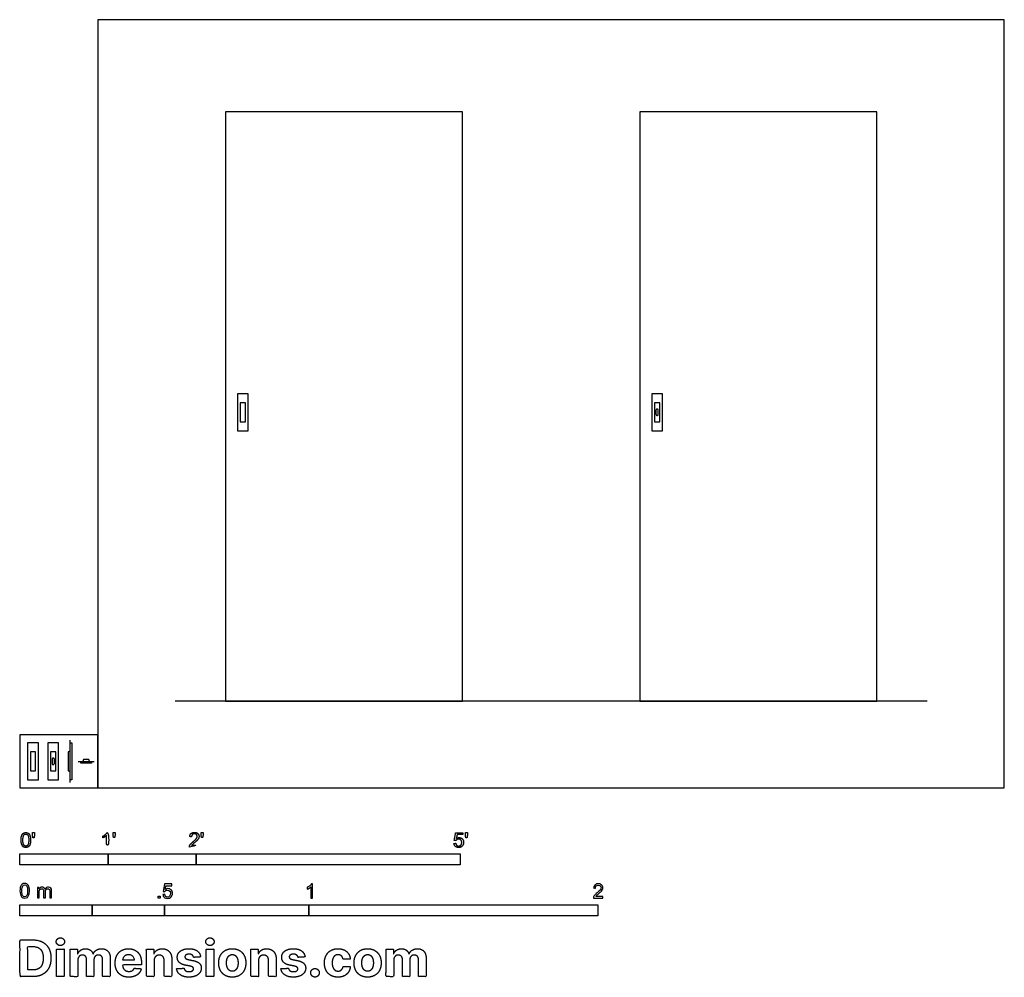
# Model space of a CAD drawing. Units: metres. Extents: x 0 to 3.41, y -0.66 to 2.66.
import ezdxf

# ---------------------------------------------------------------- set-up
doc = ezdxf.new("R2010")
doc.units = ezdxf.units.M
for name, color, linetype, true_color in [('2D$AG-BUILDINGS', 7, 'Continuous', 0x66ccff), ('2D$AG-DIAGRAM', 7, 'Continuous', 0xfecc66), ('2D$N-SYMB', 7, 'Continuous', 0x800040), ('2D$X-DIMENSIONS.COM', 7, 'Continuous', 0x800080), ('2D$X-VPRT', 7, 'Continuous', 0xfb02ff)]:
    doc.layers.add(name, color=color, linetype=linetype, true_color=true_color)

msp = doc.modelspace()

# ---------------------------------------------------------------- linework, layer by layer
at = {"layer": '2D$AG-BUILDINGS'}
for points in [[(0.7114, 2.3398), (0.7114, 0.2998), (1.5314, 0.2998), (1.5314, 2.3398)], [(2.1453, 2.3398), (2.1453, 0.2998), (2.9653, 0.2998), (2.9653, 2.3398)], [(0.7529, 1.2358), (0.7899, 1.2358), (0.7899, 1.3638), (0.7529, 1.3638)], [(2.1868, 1.2358), (2.2238, 1.2358), (2.2238, 1.3638), (2.1868, 1.3638)], [(0.7624, 1.2668), (0.7804, 1.2668), (0.7804, 1.3328), (0.7624, 1.3328)], [(2.1963, 1.2668), (2.2143, 1.2668), (2.2143, 1.3328), (2.1963, 1.3328)], [(0.0266, 0.0275), (0.0636, 0.0275), (0.0636, 0.1555), (0.0266, 0.1555)], [(0.0966, 0.0275), (0.1336, 0.0275), (0.1336, 0.1555), (0.0966, 0.1555)], [(0.1736, 0.0275), (0.1736, 0.1555), (0.1796, 0.1555), (0.1796, 0.0275)], [(0.0361, 0.0585), (0.0541, 0.0585), (0.0541, 0.1245), (0.0361, 0.1245)], [(0.1061, 0.0585), (0.1241, 0.0585), (0.1241, 0.1245), (0.1061, 0.1245)], [(0.1666, 0.0585), (0.1736, 0.056), (0.1736, 0.127), (0.1666, 0.1245)], [(0.2104, 0.0912), (0.2474, 0.0912), (0.2474, 0.0852), (0.2104, 0.0852)], [(0.2199, 0.0982), (0.2174, 0.0912), (0.2404, 0.0912), (0.2379, 0.0982)]]:
    msp.add_lwpolyline(points, close=True, dxfattribs=at)
for points in [[(2.2053, 1.2888), (2.2013, 1.2888), (2.2013, 1.2928), (2.2013, 1.2998), (2.2013, 1.3068), (2.2013, 1.3108), (2.2053, 1.3108), (2.2093, 1.3108), (2.2093, 1.3068), (2.2093, 1.2998), (2.2093, 1.2928), (2.2093, 1.2888), (2.2053, 1.2888)], [(0.1151, 0.0805), (0.1111, 0.0805), (0.1111, 0.0845), (0.1111, 0.0915), (0.1111, 0.0985), (0.1111, 0.1025), (0.1151, 0.1025), (0.1191, 0.1025), (0.1191, 0.0985), (0.1191, 0.0915), (0.1191, 0.0845), (0.1191, 0.0805), (0.1151, 0.0805)]]:
    msp.add_rational_spline(points, [1, 0.707106781186, 1, 1, 1, 0.707106781187, 1, 0.707106781187, 1, 1, 1, 0.707106781186, 1], degree=2, knots=[0, 0, 0, 6.283185, 6.283185, 32.138785, 32.138785, 38.42197, 38.42197, 44.705156, 44.705156, 70.560755, 70.560755, 76.843941, 76.843941, 76.843941], dxfattribs=at)
at = {"layer": '2D$AG-DIAGRAM'}
for points in [[(3.1399, 0.2998), (0.5369, 0.2998)], [(0.1736, 0.0185), (0.1736, 0.1646)], [(0.2015, 0.0912), (0.2563, 0.0912)]]:
    msp.add_lwpolyline(points, dxfattribs=at)
at = {"layer": '2D$N-SYMB'}
for points in [[(0, -0.2667), (0, -0.2286), (0.3048, -0.2286), (0.3048, -0.2667)], [(0.3048, -0.2667), (0.3048, -0.2286), (0.6096, -0.2286), (0.6096, -0.2667)], [(0.6096, -0.2667), (0.6096, -0.2286), (1.524, -0.2286), (1.524, -0.2667)], [(0, -0.4436), (0, -0.4055), (0.25, -0.4055), (0.25, -0.4436)], [(0.25, -0.4436), (0.25, -0.4055), (0.5, -0.4055), (0.5, -0.4436)], [(0.4786, -0.3823), (0.4786, -0.3754), (0.4855, -0.3754), (0.4855, -0.3823)], [(0.5, -0.4436), (0.5, -0.4055), (1, -0.4055), (1, -0.4436)], [(1, -0.4436), (1, -0.4055), (2, -0.4055), (2, -0.4436)]]:
    msp.add_lwpolyline(points, close=True, dxfattribs=at)
for points, degree, knots in [([(0.0037, -0.181), (0.0037, -0.1953), (0.0087, -0.2016), (0.0129, -0.2069), (0.0202, -0.2069), (0.0258, -0.2069), (0.0294, -0.2039), (0.0331, -0.2009), (0.0349, -0.1954), (0.0368, -0.1899), (0.0368, -0.181), (0.0368, -0.1734), (0.0356, -0.169), (0.0345, -0.1645), (0.0325, -0.1615), (0.0305, -0.1584), (0.0274, -0.1567), (0.0243, -0.1551), (0.0202, -0.1551), (0.0147, -0.1551), (0.011, -0.158), (0.0074, -0.161), (0.0055, -0.1665), (0.0037, -0.172), (0.0037, -0.181)], 2, [-12, -12, -12, -11, -11, -10, -10, -9, -9, -8, -8, -7, -7, -6, -6, -5, -5, -4, -4, -3, -3, -2, -2, -1, -1, 0, 0, 0]), ([(0.0101, -0.181), (0.0101, -0.1935), (0.013, -0.1976), (0.0159, -0.2018), (0.0202, -0.2018), (0.0245, -0.2018), (0.0274, -0.1976), (0.0304, -0.1935), (0.0304, -0.181), (0.0304, -0.1685), (0.0274, -0.1643), (0.0245, -0.1602), (0.0202, -0.1602), (0.0159, -0.1602), (0.0133, -0.1639), (0.0101, -0.1685), (0.0101, -0.181)], 2, [0, 0, 0, 1, 1, 2, 2, 3, 3, 4, 4, 5, 5, 6, 6, 7, 7, 8, 8, 8]), ([(0.0449, -0.1732), (0.0468, -0.1732), (0.0487, -0.1732), (0.0495, -0.1685), (0.0504, -0.1638), (0.0504, -0.1595), (0.0504, -0.1553), (0.0468, -0.1553), (0.0433, -0.1553), (0.0433, -0.1595), (0.0433, -0.1638), (0.0441, -0.1685), (0.0449, -0.1732)], 2, [-6, -6, -6, -5, -5, -4, -4, -3, -3, -2, -2, -1, -1, 0, 0, 0]), ([(0.2998, -0.1656), (0.2998, -0.1855), (0.2998, -0.2054), (0.3029, -0.2054), (0.306, -0.2054), (0.306, -0.1799), (0.306, -0.1544), (0.304, -0.1544), (0.302, -0.1544), (0.3004, -0.1577), (0.2964, -0.1612), (0.2925, -0.1647), (0.2873, -0.1671), (0.2873, -0.1701), (0.2873, -0.1732), (0.2902, -0.1721), (0.2939, -0.1699), (0.2975, -0.1678), (0.2998, -0.1656)], 2, [0, 0, 0, 0.130311, 0.130311, 0.150761, 0.150761, 0.317996, 0.317996, 0.331175, 0.331175, 1.331175, 1.331175, 2.331175, 2.331175, 3.331175, 3.331175, 4.331175, 4.331175, 5.331175, 5.331175, 5.331175]), ([(0.3237, -0.1726), (0.3257, -0.1726), (0.3276, -0.1726), (0.3284, -0.1678), (0.3292, -0.1631), (0.3292, -0.1588), (0.3292, -0.1546), (0.3257, -0.1546), (0.3221, -0.1546), (0.3221, -0.1588), (0.3221, -0.1631), (0.3229, -0.1678), (0.3237, -0.1726)], 2, [-6, -6, -6, -5, -5, -4, -4, -3, -3, -2, -2, -1, -1, 0, 0, 0]), ([(0.5863, -0.2054), (0.6031, -0.2054), (0.6198, -0.2054), (0.6198, -0.2024), (0.6198, -0.1994), (0.6074, -0.1994), (0.5949, -0.1994), (0.596, -0.1977), (0.5976, -0.196), (0.5992, -0.1943), (0.6048, -0.1896), (0.6115, -0.1839), (0.6144, -0.1807), (0.6173, -0.1774), (0.6185, -0.1745), (0.6198, -0.1715), (0.6198, -0.1685), (0.6198, -0.1625), (0.6155, -0.1584), (0.6113, -0.1544), (0.6039, -0.1544), (0.5967, -0.1544), (0.5924, -0.1581), (0.5881, -0.1619), (0.5875, -0.1691), (0.5907, -0.1694), (0.5939, -0.1697), (0.5939, -0.165), (0.5966, -0.1623), (0.5993, -0.1596), (0.6038, -0.1596), (0.6081, -0.1596), (0.6107, -0.1621), (0.6134, -0.1646), (0.6134, -0.1683), (0.6134, -0.1719), (0.6105, -0.1758), (0.6075, -0.1798), (0.5993, -0.1866), (0.5939, -0.191), (0.5911, -0.1943), (0.5883, -0.1976), (0.587, -0.201), (0.5862, -0.2031), (0.5863, -0.2054)], 2, [0, 0, 0, 0.110089, 0.110089, 0.129743, 0.129743, 0.211429, 0.211429, 1.211429, 1.211429, 2.211429, 2.211429, 3.211429, 3.211429, 4.211429, 4.211429, 5.211429, 5.211429, 6.211429, 6.211429, 7.211429, 7.211429, 8.211429, 8.211429, 9.211429, 9.211429, 10.211429, 10.211429, 11.211429, 11.211429, 12.211429, 12.211429, 13.211429, 13.211429, 14.211429, 14.211429, 15.211429, 15.211429, 16.211429, 16.211429, 17.211429, 17.211429, 18.211429, 18.211429, 19.211429, 19.211429, 19.211429]), ([(0.6283, -0.1726), (0.6302, -0.1726), (0.6321, -0.1726), (0.633, -0.1678), (0.6338, -0.1631), (0.6338, -0.1588), (0.6338, -0.1546), (0.6302, -0.1546), (0.6267, -0.1546), (0.6267, -0.1588), (0.6267, -0.1631), (0.6275, -0.1678), (0.6283, -0.1726)], 2, [-6, -6, -6, -5, -5, -4, -4, -3, -3, -2, -2, -1, -1, 0, 0, 0]), ([(1.502, -0.1927), (1.5026, -0.1991), (1.507, -0.203), (1.5114, -0.2069), (1.5183, -0.2069), (1.5268, -0.2069), (1.5317, -0.2007), (1.5357, -0.1957), (1.5357, -0.1888), (1.5357, -0.1816), (1.5311, -0.177), (1.5265, -0.1724), (1.5199, -0.1724), (1.5149, -0.1724), (1.5103, -0.1756), (1.5117, -0.1687), (1.513, -0.1619), (1.5232, -0.1619), (1.5333, -0.1619), (1.5333, -0.1589), (1.5333, -0.156), (1.5207, -0.156), (1.508, -0.156), (1.5056, -0.169), (1.5031, -0.182), (1.506, -0.1824), (1.509, -0.1828), (1.5104, -0.1806), (1.5128, -0.1793), (1.5152, -0.1779), (1.5182, -0.1779), (1.5231, -0.1779), (1.5261, -0.181), (1.5291, -0.1841), (1.5291, -0.1894), (1.5291, -0.195), (1.5259, -0.1984), (1.5228, -0.2018), (1.5183, -0.2018), (1.5146, -0.2018), (1.5119, -0.1994), (1.5093, -0.197), (1.5086, -0.1922), (1.5053, -0.1925), (1.502, -0.1927)], 2, [-29, -29, -29, -28, -28, -27, -27, -26, -26, -25, -25, -24, -24, -23, -23, -22, -22, -21, -21, -20, -20, -19, -19, -18, -18, -17, -17, -16, -16, -15, -15, -14, -14, -13, -13, -12, -12, -11, -11, -10, -10, -9, -9, -8, -8, -7, -7, -7]), ([(1.5432, -0.1732), (1.5451, -0.1732), (1.5471, -0.1732), (1.5479, -0.1685), (1.5487, -0.1638), (1.5487, -0.1595), (1.5487, -0.1553), (1.5452, -0.1553), (1.5416, -0.1553), (1.5416, -0.1595), (1.5416, -0.1638), (1.5424, -0.1685), (1.5432, -0.1732)], 2, [-6, -6, -6, -5, -5, -4, -4, -3, -3, -2, -2, -1, -1, 0, 0, 0]), ([(0, -0.3565), (0, -0.3508), (0.0006, -0.3459), (0.0018, -0.3423), (0.003, -0.3387), (0.0048, -0.336), (0.0072, -0.3339), (0.0096, -0.3321), (0.0127, -0.3309), (0.0163, -0.3309), (0.019, -0.3309), (0.0214, -0.3315), (0.0235, -0.3327), (0.0256, -0.3336), (0.0271, -0.3354), (0.0286, -0.3372), (0.0298, -0.3393), (0.0307, -0.3417), (0.0316, -0.3447), (0.0322, -0.3478), (0.0328, -0.3517), (0.0328, -0.3565), (0.0328, -0.3625), (0.0322, -0.3673), (0.031, -0.3709), (0.0298, -0.3746), (0.028, -0.3773), (0.0256, -0.3794), (0.0232, -0.3812), (0.0202, -0.3818), (0.0163, -0.3818), (0.0114, -0.3818), (0.0078, -0.3806), (0.0051, -0.377), (0.0018, -0.3728), (0, -0.3661), (0, -0.3565)], 3, [0, 0, 0, 0, 1, 1, 1, 2, 2, 2, 3, 3, 3, 4, 4, 4, 5, 5, 5, 6, 6, 6, 7, 7, 7, 8, 8, 8, 9, 9, 9, 10, 10, 10, 11, 11, 11, 12, 12, 12, 12]), ([(0.0063, -0.3565), (0.0063, -0.3649), (0.0072, -0.3703), (0.0093, -0.3731), (0.0111, -0.3758), (0.0136, -0.3773), (0.0163, -0.3773), (0.0193, -0.3773), (0.0217, -0.3758), (0.0235, -0.3731), (0.0253, -0.3703), (0.0265, -0.3649), (0.0265, -0.3565), (0.0265, -0.3484), (0.0253, -0.3429), (0.0235, -0.3402), (0.0217, -0.3375), (0.0193, -0.336), (0.0163, -0.336), (0.0136, -0.336), (0.0111, -0.3372), (0.0096, -0.3396), (0.0075, -0.3426), (0.0063, -0.3484), (0.0063, -0.3565)], 3, [0, 0, 0, 0, 1, 1, 1, 2, 2, 2, 3, 3, 3, 4, 4, 4, 5, 5, 5, 6, 6, 6, 7, 7, 7, 8, 8, 8, 8]), ([(0.4946, -0.3693), (0.4967, -0.3691), (0.4988, -0.3689), (0.5009, -0.3687), (0.5015, -0.372), (0.5024, -0.3741), (0.5042, -0.376), (0.506, -0.3775), (0.5081, -0.3784), (0.5105, -0.3784), (0.5136, -0.3784), (0.516, -0.3772), (0.5181, -0.3748), (0.5202, -0.3726), (0.5211, -0.3696), (0.5211, -0.366), (0.5211, -0.3624), (0.5202, -0.3597), (0.5184, -0.3576), (0.5163, -0.3558), (0.5136, -0.3546), (0.5105, -0.3546), (0.5084, -0.3546), (0.5066, -0.3552), (0.5051, -0.3561), (0.5036, -0.357), (0.5024, -0.3582), (0.5015, -0.3594), (0.4995, -0.3592), (0.4975, -0.359), (0.4955, -0.3588), (0.4971, -0.3502), (0.4987, -0.3415), (0.5003, -0.3329), (0.5086, -0.3329), (0.517, -0.3329), (0.5253, -0.3329), (0.5253, -0.3349), (0.5253, -0.3369), (0.5253, -0.3389), (0.5187, -0.3389), (0.512, -0.3389), (0.5054, -0.3389), (0.5045, -0.3434), (0.5036, -0.3479), (0.5027, -0.3525), (0.5057, -0.3504), (0.5087, -0.3491), (0.512, -0.3491), (0.5166, -0.3491), (0.5202, -0.3507), (0.5232, -0.3537), (0.5262, -0.3567), (0.5277, -0.3606), (0.5277, -0.3654), (0.5277, -0.3699), (0.5265, -0.3738), (0.5238, -0.3772), (0.5205, -0.3814), (0.5163, -0.3829), (0.5105, -0.3829), (0.506, -0.3829), (0.5024, -0.382), (0.4994, -0.3796), (0.4967, -0.3769), (0.4949, -0.3735), (0.4946, -0.3693)], 3, [0, 0, 0, 0, 1, 1, 1, 2, 2, 2, 3, 3, 3, 4, 4, 4, 5, 5, 5, 6, 6, 6, 7, 7, 7, 8, 8, 8, 9, 9, 9, 10, 10, 10, 11, 11, 11, 12, 12, 12, 13, 13, 13, 14, 14, 14, 15, 15, 15, 16, 16, 16, 17, 17, 17, 18, 18, 18, 19, 19, 19, 20, 20, 20, 21, 21, 21, 22, 22, 22, 22]), ([(1.013, -0.3823), (1.0109, -0.3823), (1.0089, -0.3823), (1.0069, -0.3823), (1.0069, -0.3692), (1.0069, -0.3562), (1.0069, -0.3431), (1.0054, -0.3446), (1.0033, -0.3461), (1.0009, -0.3473), (0.9985, -0.3488), (0.9964, -0.3501), (0.9946, -0.3507), (0.9946, -0.3486), (0.9946, -0.3466), (0.9946, -0.3446), (0.9979, -0.3431), (1.0009, -0.341), (1.0036, -0.3389), (1.006, -0.3365), (1.0078, -0.3344), (1.009, -0.332), (1.0103, -0.332), (1.0116, -0.332), (1.013, -0.332), (1.013, -0.3487), (1.013, -0.3655), (1.013, -0.3823)], 3, [0, 0, 0, 0, 1, 1, 1, 2, 2, 2, 3, 3, 3, 4, 4, 4, 5, 5, 5, 6, 6, 6, 7, 7, 7, 8, 8, 8, 9, 9, 9, 9]), ([(2.0175, -0.3766), (2.0175, -0.3785), (2.0175, -0.3804), (2.0175, -0.3823), (2.0065, -0.3823), (1.9956, -0.3823), (1.9846, -0.3823), (1.9843, -0.3811), (1.9846, -0.3796), (1.9852, -0.3781), (1.9861, -0.376), (1.9873, -0.3735), (1.9892, -0.3714), (1.9913, -0.3693), (1.9937, -0.3669), (1.9973, -0.3639), (2.0027, -0.3594), (2.0063, -0.3558), (2.0084, -0.3534), (2.0102, -0.3507), (2.0111, -0.3482), (2.0111, -0.3458), (2.0111, -0.3434), (2.0102, -0.3413), (2.0087, -0.3398), (2.0069, -0.338), (2.0045, -0.3371), (2.0018, -0.3371), (1.9988, -0.3371), (1.9964, -0.338), (1.9946, -0.3398), (1.9928, -0.3416), (1.9919, -0.344), (1.9919, -0.3473), (1.9898, -0.3471), (1.9877, -0.3469), (1.9855, -0.3467), (1.9861, -0.3419), (1.9877, -0.3383), (1.9907, -0.3359), (1.9934, -0.3335), (1.9973, -0.332), (2.0018, -0.332), (2.0066, -0.332), (2.0105, -0.3335), (2.0133, -0.3362), (2.0163, -0.3389), (2.0175, -0.3422), (2.0175, -0.3461), (2.0175, -0.3479), (2.0172, -0.3501), (2.0163, -0.3519), (2.0154, -0.354), (2.0142, -0.3558), (2.0123, -0.3582), (2.0102, -0.3603), (2.0072, -0.363), (2.0027, -0.3669), (1.9991, -0.3699), (1.9967, -0.372), (1.9958, -0.3732), (1.9946, -0.3741), (1.9937, -0.3754), (1.9931, -0.3766), (2.0012, -0.3766), (2.0093, -0.3766), (2.0175, -0.3766)], 3, [0, 0, 0, 0, 1, 1, 1, 2, 2, 2, 3, 3, 3, 4, 4, 4, 5, 5, 5, 6, 6, 6, 7, 7, 7, 8, 8, 8, 9, 9, 9, 10, 10, 10, 11, 11, 11, 12, 12, 12, 13, 13, 13, 14, 14, 14, 15, 15, 15, 16, 16, 16, 17, 17, 17, 18, 18, 18, 19, 19, 19, 20, 20, 20, 21, 21, 21, 22, 22, 22, 22]), ([(0.0602, -0.3812), (0.0602, -0.3691), (0.0602, -0.3571), (0.0602, -0.345), (0.062, -0.345), (0.0639, -0.345), (0.0657, -0.345), (0.0657, -0.3468), (0.0657, -0.3485), (0.0657, -0.3502), (0.0669, -0.3484), (0.0684, -0.3469), (0.0702, -0.3459), (0.072, -0.3447), (0.0741, -0.3441), (0.0765, -0.3441), (0.0792, -0.3441), (0.0816, -0.3447), (0.0831, -0.3459), (0.0849, -0.3472), (0.0861, -0.3487), (0.0867, -0.3505), (0.0898, -0.3462), (0.0934, -0.3441), (0.0982, -0.3441), (0.1018, -0.3441), (0.1045, -0.3453), (0.1063, -0.3472), (0.1084, -0.3493), (0.1093, -0.3523), (0.1093, -0.3565), (0.1093, -0.3647), (0.1093, -0.373), (0.1093, -0.3812), (0.1073, -0.3812), (0.1053, -0.3812), (0.1033, -0.3812), (0.1033, -0.3737), (0.1033, -0.3661), (0.1033, -0.3586), (0.1033, -0.3559), (0.103, -0.3544), (0.1027, -0.3532), (0.1021, -0.352), (0.1015, -0.3511), (0.1003, -0.3505), (0.0994, -0.3499), (0.0982, -0.3496), (0.0967, -0.3496), (0.0943, -0.3496), (0.0922, -0.3505), (0.0904, -0.352), (0.0886, -0.3538), (0.088, -0.3565), (0.088, -0.3601), (0.088, -0.3671), (0.088, -0.3742), (0.088, -0.3812), (0.0858, -0.3812), (0.0837, -0.3812), (0.0816, -0.3812), (0.0816, -0.3734), (0.0816, -0.3655), (0.0816, -0.3577), (0.0816, -0.355), (0.0813, -0.3529), (0.0801, -0.3517), (0.0792, -0.3502), (0.0774, -0.3496), (0.0753, -0.3496), (0.0735, -0.3496), (0.072, -0.3499), (0.0705, -0.3511), (0.069, -0.352), (0.0681, -0.3532), (0.0672, -0.355), (0.0666, -0.3568), (0.0663, -0.3592), (0.0663, -0.3625), (0.0663, -0.3687), (0.0663, -0.375), (0.0663, -0.3812), (0.0643, -0.3812), (0.0622, -0.3812), (0.0602, -0.3812)], 3, [0, 0, 0, 0, 1, 1, 1, 2, 2, 2, 3, 3, 3, 4, 4, 4, 5, 5, 5, 6, 6, 6, 7, 7, 7, 8, 8, 8, 9, 9, 9, 10, 10, 10, 11, 11, 11, 12, 12, 12, 13, 13, 13, 14, 14, 14, 15, 15, 15, 16, 16, 16, 17, 17, 17, 18, 18, 18, 19, 19, 19, 20, 20, 20, 21, 21, 21, 22, 22, 22, 23, 23, 23, 24, 24, 24, 25, 25, 25, 26, 26, 26, 27, 27, 27, 28, 28, 28, 28])]:
    msp.add_open_spline(points, degree=degree, knots=knots, dxfattribs=at)
at = {"layer": '2D$X-DIMENSIONS.COM'}
for points, degree, knots in [([(0.045, -0.6537), (0.0644, -0.6537), (0.0783, -0.646), (0.0922, -0.6384), (0.0997, -0.6241), (0.1072, -0.6099), (0.1072, -0.59), (0.1072, -0.5703), (0.0997, -0.5561), (0.0922, -0.5419), (0.0784, -0.5343), (0.0646, -0.5267), (0.0454, -0.5267), (0.0227, -0.5267), (0, -0.5267), (0, -0.5902), (0, -0.6537), (0.0225, -0.6537), (0.045, -0.6537)], 2, [-15, -15, -15, -14, -14, -13, -13, -12, -12, -11, -11, -10, -10, -9, -9, -8, -8, -7, -7, -6, -6, -6]), ([(0.1398, -0.5461), (0.1457, -0.5461), (0.1499, -0.5422), (0.1541, -0.5383), (0.1541, -0.5327), (0.1541, -0.5273), (0.1499, -0.5233), (0.1457, -0.5194), (0.1398, -0.5194), (0.1339, -0.5194), (0.1297, -0.5233), (0.1255, -0.5273), (0.1255, -0.5327), (0.1255, -0.5383), (0.1297, -0.5422), (0.1339, -0.5461), (0.1398, -0.5461)], 2, [-8, -8, -8, -7, -7, -6, -6, -5, -5, -4, -4, -3, -3, -2, -2, -1, -1, 0, 0, 0]), ([(0.6576, -0.5461), (0.6635, -0.5461), (0.6677, -0.5422), (0.6719, -0.5383), (0.6719, -0.5327), (0.6719, -0.5273), (0.6677, -0.5233), (0.6635, -0.5194), (0.6576, -0.5194), (0.6517, -0.5194), (0.6475, -0.5233), (0.6433, -0.5273), (0.6433, -0.5327), (0.6433, -0.5383), (0.6475, -0.5422), (0.6517, -0.5461), (0.6576, -0.5461)], 2, [-8, -8, -8, -7, -7, -6, -6, -5, -5, -4, -4, -3, -3, -2, -2, -1, -1, 0, 0, 0]), ([(0.0439, -0.6307), (0.0558, -0.6307), (0.064, -0.6264), (0.0721, -0.6222), (0.0762, -0.6132), (0.0804, -0.6042), (0.0804, -0.59), (0.0804, -0.576), (0.0762, -0.567), (0.0721, -0.5581), (0.064, -0.5539), (0.0559, -0.5497), (0.044, -0.5497), (0.0354, -0.5497), (0.0269, -0.5497), (0.0269, -0.5902), (0.0269, -0.6307), (0.0354, -0.6307), (0.0439, -0.6307)], 2, [-7.813477, -7.813477, -7.813477, -6.813477, -6.813477, -5.813477, -5.813477, -4.813477, -4.813477, -3.813477, -3.813477, -2.813477, -2.813477, -1.813477, -1.813477, -1.543945, -1.543945, -0.268555, -0.268555, 0, 0, 0]), ([(0.1265, -0.6537), (0.1397, -0.6537), (0.1529, -0.6537), (0.1529, -0.606), (0.1529, -0.5584), (0.1397, -0.5584), (0.1265, -0.5584), (0.1265, -0.606), (0.1265, -0.6537)], 2, [-4, -4, -4, -3, -3, -2, -2, -1, -1, 0, 0, 0]), ([(0.2003, -0.5752), (0.1997, -0.5752), (0.1992, -0.5752), (0.1992, -0.5668), (0.1992, -0.5584), (0.1866, -0.5584), (0.174, -0.5584), (0.174, -0.606), (0.174, -0.6537), (0.1872, -0.6537), (0.2004, -0.6537), (0.2004, -0.6251), (0.2004, -0.5965), (0.2004, -0.5912), (0.2025, -0.5873), (0.2045, -0.5833), (0.208, -0.5811), (0.2115, -0.5789), (0.2159, -0.5789), (0.2224, -0.5789), (0.2264, -0.5831), (0.2304, -0.5872), (0.2304, -0.5943), (0.2304, -0.624), (0.2304, -0.6537), (0.2432, -0.6537), (0.256, -0.6537), (0.256, -0.6246), (0.256, -0.5955), (0.256, -0.5881), (0.2601, -0.5835), (0.2641, -0.5789), (0.2713, -0.5789), (0.2776, -0.5789), (0.2818, -0.5829), (0.2861, -0.5869), (0.2861, -0.5948), (0.2861, -0.6242), (0.2861, -0.6537), (0.2992, -0.6537), (0.3124, -0.6537), (0.3124, -0.6216), (0.3124, -0.5896), (0.3124, -0.5741), (0.3041, -0.5656), (0.2957, -0.5572), (0.2824, -0.5572), (0.2719, -0.5572), (0.2643, -0.5621), (0.2566, -0.567), (0.2537, -0.5752), (0.2532, -0.5752), (0.2527, -0.5752), (0.2504, -0.5669), (0.2435, -0.562), (0.2366, -0.5572), (0.2268, -0.5572), (0.2172, -0.5572), (0.2102, -0.562), (0.2033, -0.5668), (0.2003, -0.5752)], 2, [0, 0, 0, 0.017578, 0.017578, 0.282227, 0.282227, 0.678711, 0.678711, 2.178711, 2.178711, 2.594727, 2.594727, 3.495117, 3.495117, 4.495117, 4.495117, 5.495117, 5.495117, 6.495117, 6.495117, 7.495117, 7.495117, 8.495117, 8.495117, 9.495117, 9.495117, 10.495117, 10.495117, 11.495117, 11.495117, 12.495117, 12.495117, 13.495117, 13.495117, 14.495117, 14.495117, 15.495117, 15.495117, 16.495117, 16.495117, 17.495117, 17.495117, 18.495117, 18.495117, 19.495117, 19.495117, 20.495117, 20.495117, 21.495117, 21.495117, 22.495117, 22.495117, 23.495117, 23.495117, 24.495117, 24.495117, 25.495117, 25.495117, 26.495117, 26.495117, 27.495117, 27.495117, 27.495117]), ([(0.3767, -0.6555), (0.3884, -0.6555), (0.3975, -0.6519), (0.4065, -0.6483), (0.4122, -0.6417), (0.418, -0.6352), (0.4198, -0.6264), (0.4076, -0.6256), (0.3954, -0.6248), (0.394, -0.6284), (0.3914, -0.6308), (0.3888, -0.6333), (0.3852, -0.6346), (0.3815, -0.6358), (0.3771, -0.6358), (0.3705, -0.6358), (0.3656, -0.633), (0.3608, -0.6302), (0.3581, -0.6251), (0.3555, -0.6199), (0.3555, -0.6128), (0.3879, -0.6128), (0.4204, -0.6128), (0.4204, -0.6092), (0.4204, -0.6055), (0.4204, -0.5934), (0.417, -0.5843), (0.4136, -0.5752), (0.4074, -0.5692), (0.4013, -0.5632), (0.3932, -0.5602), (0.385, -0.5572), (0.3756, -0.5572), (0.3616, -0.5572), (0.3512, -0.5634), (0.3408, -0.5696), (0.3351, -0.5807), (0.3294, -0.5918), (0.3294, -0.6065), (0.3294, -0.6215), (0.3351, -0.6325), (0.3408, -0.6436), (0.3514, -0.6495), (0.362, -0.6555), (0.3767, -0.6555)], 2, [-3, -3, -3, -1.999602, -1.999602, -0.999203, -0.999203, 0.001195, 0.001195, 1.001594, 1.001594, 2.001992, 2.001992, 3.00239, 3.00239, 4.002789, 4.002789, 5.003187, 5.003187, 6.003586, 6.003586, 7.003984, 7.003984, 7.810461, 7.810461, 8.810461, 8.810461, 9.810461, 9.810461, 10.810461, 10.810461, 11.810461, 11.810461, 12.810461, 12.810461, 13.810461, 13.810461, 14.810461, 14.810461, 15.810461, 15.810461, 16.810461, 16.810461, 17.810461, 17.810461, 18.810461, 18.810461, 18.810461]), ([(0.3556, -0.5967), (0.3689, -0.5967), (0.3823, -0.5967), (0.3956, -0.5967), (0.3954, -0.5956), (0.395, -0.5932), (0.3939, -0.5892), (0.3923, -0.5858), (0.3905, -0.5833), (0.3886, -0.5812), (0.3856, -0.579), (0.3813, -0.5774), (0.3769, -0.5768), (0.3728, -0.5771), (0.3694, -0.5778), (0.3664, -0.5791), (0.3639, -0.5808), (0.3608, -0.5837), (0.3583, -0.5877), (0.3565, -0.5925), (0.3559, -0.5952), (0.3556, -0.5967)], 3, [3.537974, 3.537974, 3.537974, 3.537974, 3.871399, 3.871399, 3.871399, 3.936638, 4.007174, 4.106873, 4.150328, 4.195172, 4.28414, 4.383634, 4.49492, 4.585472, 4.661678, 4.72997, 4.79585, 4.860411, 4.993083, 5.070262, 5.154608, 5.154608, 5.154608, 5.154608]), ([(0.464, -0.5986), (0.4641, -0.5925), (0.4664, -0.5881), (0.4686, -0.5837), (0.4727, -0.5814), (0.4767, -0.5791), (0.4821, -0.5791), (0.49, -0.5791), (0.4945, -0.5841), (0.4991, -0.589), (0.499, -0.5977), (0.499, -0.6257), (0.499, -0.6537), (0.5122, -0.6537), (0.5254, -0.6537), (0.5254, -0.6233), (0.5254, -0.593), (0.5254, -0.5819), (0.5213, -0.5739), (0.5172, -0.5659), (0.5099, -0.5615), (0.5025, -0.5572), (0.4926, -0.5572), (0.482, -0.5572), (0.4745, -0.562), (0.4671, -0.5669), (0.4639, -0.5752), (0.4634, -0.5752), (0.4628, -0.5752), (0.4628, -0.5668), (0.4628, -0.5584), (0.4502, -0.5584), (0.4376, -0.5584), (0.4376, -0.606), (0.4376, -0.6537), (0.4508, -0.6537), (0.464, -0.6537), (0.464, -0.6261), (0.464, -0.5986)], 2, [-32, -32, -32, -31, -31, -30, -30, -29, -29, -28, -28, -27, -27, -26, -26, -25, -25, -24, -24, -23, -23, -22, -22, -21, -21, -20, -20, -19, -19, -18, -18, -17, -17, -16, -16, -15, -15, -14, -14, -13, -13, -13]), ([(0.6255, -0.5856), (0.6237, -0.5724), (0.6133, -0.5648), (0.6029, -0.5572), (0.5849, -0.5572), (0.5727, -0.5572), (0.5636, -0.5608), (0.5545, -0.5644), (0.5495, -0.571), (0.5445, -0.5776), (0.5445, -0.5868), (0.5445, -0.5975), (0.5513, -0.6044), (0.5581, -0.6112), (0.5721, -0.614), (0.5803, -0.6157), (0.5886, -0.6173), (0.5948, -0.6186), (0.5977, -0.6209), (0.6007, -0.6232), (0.6008, -0.6268), (0.6007, -0.6311), (0.5965, -0.6338), (0.5922, -0.6365), (0.5853, -0.6365), (0.5782, -0.6365), (0.5737, -0.6335), (0.5691, -0.6305), (0.568, -0.6247), (0.555, -0.6254), (0.542, -0.6261), (0.5439, -0.6397), (0.5551, -0.6476), (0.5663, -0.6555), (0.5852, -0.6555), (0.5976, -0.6555), (0.6071, -0.6516), (0.6166, -0.6476), (0.6221, -0.6406), (0.6276, -0.6335), (0.6276, -0.6241), (0.6276, -0.6138), (0.6208, -0.6075), (0.614, -0.6012), (0.6001, -0.5983), (0.5915, -0.5966), (0.5828, -0.5949), (0.5762, -0.5934), (0.5735, -0.5911), (0.5708, -0.5887), (0.5708, -0.5853), (0.5708, -0.581), (0.575, -0.5785), (0.5792, -0.5759), (0.5853, -0.5759), (0.5899, -0.5759), (0.5932, -0.5774), (0.5966, -0.5789), (0.5986, -0.5814), (0.6006, -0.584), (0.6013, -0.5871), (0.6134, -0.5863), (0.6255, -0.5856)], 2, [-45, -45, -45, -44, -44, -43, -43, -42, -42, -41, -41, -40, -40, -39, -39, -38, -38, -37, -37, -36, -36, -35, -35, -34, -34, -33, -33, -32, -32, -31, -31, -30, -30, -29, -29, -28, -28, -27, -27, -26, -26, -25, -25, -24, -24, -23, -23, -22, -22, -21, -21, -20, -20, -19, -19, -18, -18, -17, -17, -16, -16, -15, -15, -14, -14, -14]), ([(0.6443, -0.6537), (0.6575, -0.6537), (0.6707, -0.6537), (0.6707, -0.606), (0.6707, -0.5584), (0.6575, -0.5584), (0.6443, -0.5584), (0.6443, -0.606), (0.6443, -0.6537)], 2, [-4, -4, -4, -3, -3, -2, -2, -1, -1, 0, 0, 0]), ([(0.7348, -0.6555), (0.7493, -0.6555), (0.7598, -0.6494), (0.7703, -0.6432), (0.776, -0.6321), (0.7817, -0.621), (0.7817, -0.6064), (0.7817, -0.5916), (0.776, -0.5806), (0.7703, -0.5695), (0.7598, -0.5633), (0.7493, -0.5572), (0.7348, -0.5572), (0.7204, -0.5572), (0.7099, -0.5633), (0.6994, -0.5695), (0.6937, -0.5806), (0.688, -0.5916), (0.688, -0.6064), (0.688, -0.621), (0.6937, -0.6321), (0.6994, -0.6432), (0.7099, -0.6494), (0.7204, -0.6555), (0.7348, -0.6555)], 2, [-12, -12, -12, -11, -11, -10, -10, -9, -9, -8, -8, -7, -7, -6, -6, -5, -5, -4, -4, -3, -3, -2, -2, -1, -1, 0, 0, 0]), ([(0.735, -0.6351), (0.7415, -0.6351), (0.7459, -0.6313), (0.7503, -0.6276), (0.7526, -0.621), (0.7549, -0.6145), (0.7549, -0.6062), (0.7549, -0.5979), (0.7526, -0.5914), (0.7503, -0.5849), (0.7459, -0.5811), (0.7415, -0.5773), (0.735, -0.5773), (0.7283, -0.5773), (0.7238, -0.5811), (0.7193, -0.5849), (0.7171, -0.5914), (0.7148, -0.5979), (0.7148, -0.6062), (0.7148, -0.6145), (0.7171, -0.621), (0.7193, -0.6276), (0.7238, -0.6313), (0.7283, -0.6351), (0.735, -0.6351)], 2, [0, 0, 0, 1, 1, 2, 2, 3, 3, 4, 4, 5, 5, 6, 6, 7, 7, 8, 8, 9, 9, 10, 10, 11, 11, 12, 12, 12]), ([(0.8254, -0.5986), (0.8254, -0.5925), (0.8277, -0.5881), (0.83, -0.5837), (0.834, -0.5814), (0.8381, -0.5791), (0.8434, -0.5791), (0.8514, -0.5791), (0.8559, -0.5841), (0.8604, -0.589), (0.8604, -0.5977), (0.8604, -0.6257), (0.8604, -0.6537), (0.8736, -0.6537), (0.8868, -0.6537), (0.8868, -0.6233), (0.8868, -0.593), (0.8868, -0.5819), (0.8827, -0.5739), (0.8786, -0.5659), (0.8712, -0.5615), (0.8638, -0.5572), (0.8539, -0.5572), (0.8433, -0.5572), (0.8359, -0.562), (0.8284, -0.5669), (0.8253, -0.5752), (0.8247, -0.5752), (0.8241, -0.5752), (0.8241, -0.5668), (0.8241, -0.5584), (0.8115, -0.5584), (0.799, -0.5584), (0.799, -0.606), (0.799, -0.6537), (0.8122, -0.6537), (0.8254, -0.6537), (0.8254, -0.6261), (0.8254, -0.5986)], 2, [-32, -32, -32, -31, -31, -30, -30, -29, -29, -28, -28, -27, -27, -26, -26, -25, -25, -24, -24, -23, -23, -22, -22, -21, -21, -20, -20, -19, -19, -18, -18, -17, -17, -16, -16, -15, -15, -14, -14, -13, -13, -13]), ([(0.9868, -0.5856), (0.9851, -0.5724), (0.9747, -0.5648), (0.9643, -0.5572), (0.9462, -0.5572), (0.934, -0.5572), (0.9249, -0.5608), (0.9159, -0.5644), (0.9109, -0.571), (0.9059, -0.5776), (0.9059, -0.5868), (0.9059, -0.5975), (0.9127, -0.6044), (0.9194, -0.6112), (0.9334, -0.614), (0.9416, -0.6157), (0.9499, -0.6173), (0.9561, -0.6186), (0.9591, -0.6209), (0.962, -0.6232), (0.9621, -0.6268), (0.962, -0.6311), (0.9578, -0.6338), (0.9536, -0.6365), (0.9466, -0.6365), (0.9395, -0.6365), (0.935, -0.6335), (0.9305, -0.6305), (0.9293, -0.6247), (0.9163, -0.6254), (0.9033, -0.6261), (0.9052, -0.6397), (0.9164, -0.6476), (0.9276, -0.6555), (0.9465, -0.6555), (0.9589, -0.6555), (0.9685, -0.6516), (0.978, -0.6476), (0.9835, -0.6406), (0.989, -0.6335), (0.989, -0.6241), (0.989, -0.6138), (0.9821, -0.6075), (0.9753, -0.6012), (0.9614, -0.5983), (0.9528, -0.5966), (0.9442, -0.5949), (0.9376, -0.5934), (0.9348, -0.5911), (0.9321, -0.5887), (0.9321, -0.5853), (0.9321, -0.581), (0.9363, -0.5785), (0.9405, -0.5759), (0.9467, -0.5759), (0.9513, -0.5759), (0.9546, -0.5774), (0.9579, -0.5789), (0.9599, -0.5814), (0.962, -0.584), (0.9626, -0.5871), (0.9747, -0.5863), (0.9868, -0.5856)], 2, [-45, -45, -45, -44, -44, -43, -43, -42, -42, -41, -41, -40, -40, -39, -39, -38, -38, -37, -37, -36, -36, -35, -35, -34, -34, -33, -33, -32, -32, -31, -31, -30, -30, -29, -29, -28, -28, -27, -27, -26, -26, -25, -25, -24, -24, -23, -23, -22, -22, -21, -21, -20, -20, -19, -19, -18, -18, -17, -17, -16, -16, -15, -15, -14, -14, -14]), ([(1.1006, -0.6555), (1.1134, -0.6555), (1.1227, -0.6509), (1.132, -0.6462), (1.1373, -0.6379), (1.1426, -0.6297), (1.1432, -0.6187), (1.1307, -0.6187), (1.1183, -0.6187), (1.1175, -0.6238), (1.1151, -0.6273), (1.1127, -0.6309), (1.1091, -0.6328), (1.1055, -0.6346), (1.101, -0.6346), (1.0948, -0.6346), (1.0902, -0.6313), (1.0856, -0.6279), (1.0831, -0.6215), (1.0806, -0.6152), (1.0806, -0.606), (1.0806, -0.597), (1.0832, -0.5907), (1.0857, -0.5844), (1.0903, -0.5811), (1.0948, -0.5778), (1.101, -0.5778), (1.1082, -0.5778), (1.1127, -0.5821), (1.1172, -0.5865), (1.1183, -0.5936), (1.1307, -0.5936), (1.1432, -0.5936), (1.1426, -0.5826), (1.1372, -0.5744), (1.1317, -0.5662), (1.1224, -0.5617), (1.113, -0.5572), (1.1005, -0.5572), (1.0861, -0.5572), (1.0756, -0.5634), (1.0651, -0.5696), (1.0594, -0.5807), (1.0538, -0.5918), (1.0538, -0.6064), (1.0538, -0.6209), (1.0594, -0.632), (1.065, -0.6431), (1.0755, -0.6493), (1.086, -0.6555), (1.1006, -0.6555)], 2, [-28, -28, -28, -27, -27, -26, -26, -25, -25, -24, -24, -23, -23, -22, -22, -21, -21, -20, -20, -19, -19, -18, -18, -17, -17, -16, -16, -15, -15, -14, -14, -13, -13, -12, -12, -11, -11, -10, -10, -9, -9, -8, -8, -7, -7, -6, -6, -5, -5, -4, -4, -3, -3, -3]), ([(1.2032, -0.6555), (1.2177, -0.6555), (1.2282, -0.6494), (1.2387, -0.6432), (1.2444, -0.6321), (1.2501, -0.621), (1.2501, -0.6064), (1.2501, -0.5916), (1.2444, -0.5806), (1.2387, -0.5695), (1.2282, -0.5633), (1.2177, -0.5572), (1.2032, -0.5572), (1.1888, -0.5572), (1.1783, -0.5633), (1.1677, -0.5695), (1.162, -0.5806), (1.1563, -0.5916), (1.1563, -0.6064), (1.1563, -0.621), (1.162, -0.6321), (1.1677, -0.6432), (1.1783, -0.6494), (1.1888, -0.6555), (1.2032, -0.6555)], 2, [-12, -12, -12, -11, -11, -10, -10, -9, -9, -8, -8, -7, -7, -6, -6, -5, -5, -4, -4, -3, -3, -2, -2, -1, -1, 0, 0, 0]), ([(1.2033, -0.6351), (1.2099, -0.6351), (1.2143, -0.6313), (1.2187, -0.6276), (1.221, -0.621), (1.2232, -0.6145), (1.2232, -0.6062), (1.2232, -0.5979), (1.221, -0.5914), (1.2187, -0.5849), (1.2143, -0.5811), (1.2099, -0.5773), (1.2033, -0.5773), (1.1967, -0.5773), (1.1922, -0.5811), (1.1877, -0.5849), (1.1854, -0.5914), (1.1832, -0.5979), (1.1832, -0.6062), (1.1832, -0.6145), (1.1854, -0.621), (1.1877, -0.6276), (1.1922, -0.6313), (1.1967, -0.6351), (1.2033, -0.6351)], 2, [0, 0, 0, 1, 1, 2, 2, 3, 3, 4, 4, 5, 5, 6, 6, 7, 7, 8, 8, 9, 9, 10, 10, 11, 11, 12, 12, 12]), ([(1.2936, -0.5752), (1.2931, -0.5752), (1.2925, -0.5752), (1.2925, -0.5668), (1.2925, -0.5584), (1.2799, -0.5584), (1.2673, -0.5584), (1.2673, -0.606), (1.2673, -0.6537), (1.2805, -0.6537), (1.2938, -0.6537), (1.2938, -0.6251), (1.2938, -0.5965), (1.2938, -0.5912), (1.2958, -0.5873), (1.2978, -0.5833), (1.3013, -0.5811), (1.3049, -0.5789), (1.3093, -0.5789), (1.3158, -0.5789), (1.3198, -0.5831), (1.3238, -0.5872), (1.3238, -0.5943), (1.3238, -0.624), (1.3238, -0.6537), (1.3366, -0.6537), (1.3494, -0.6537), (1.3494, -0.6246), (1.3494, -0.5955), (1.3494, -0.5881), (1.3534, -0.5835), (1.3574, -0.5789), (1.3646, -0.5789), (1.371, -0.5789), (1.3752, -0.5829), (1.3794, -0.5869), (1.3794, -0.5948), (1.3794, -0.6242), (1.3794, -0.6537), (1.3926, -0.6537), (1.4057, -0.6537), (1.4057, -0.6216), (1.4057, -0.5896), (1.4057, -0.5741), (1.3974, -0.5656), (1.3891, -0.5572), (1.3757, -0.5572), (1.3653, -0.5572), (1.3576, -0.5621), (1.3499, -0.567), (1.347, -0.5752), (1.3465, -0.5752), (1.346, -0.5752), (1.3437, -0.5669), (1.3368, -0.562), (1.33, -0.5572), (1.3202, -0.5572), (1.3105, -0.5572), (1.3035, -0.562), (1.2966, -0.5668), (1.2936, -0.5752)], 2, [0, 0, 0, 0.017578, 0.017578, 0.282227, 0.282227, 0.678711, 0.678711, 2.178711, 2.178711, 2.594727, 2.594727, 3.495117, 3.495117, 4.495117, 4.495117, 5.495117, 5.495117, 6.495117, 6.495117, 7.495117, 7.495117, 8.495117, 8.495117, 9.495117, 9.495117, 10.495117, 10.495117, 11.495117, 11.495117, 12.495117, 12.495117, 13.495117, 13.495117, 14.495117, 14.495117, 15.495117, 15.495117, 16.495117, 16.495117, 17.495117, 17.495117, 18.495117, 18.495117, 19.495117, 19.495117, 20.495117, 20.495117, 21.495117, 21.495117, 22.495117, 22.495117, 23.495117, 23.495117, 24.495117, 24.495117, 25.495117, 25.495117, 26.495117, 26.495117, 27.495117, 27.495117, 27.495117]), ([(1.0211, -0.6553), (1.0251, -0.6553), (1.0285, -0.6533), (1.0318, -0.6512), (1.0339, -0.6479), (1.036, -0.6445), (1.036, -0.6404), (1.036, -0.6343), (1.0315, -0.63), (1.027, -0.6256), (1.0211, -0.6256), (1.0149, -0.6256), (1.0106, -0.63), (1.0062, -0.6343), (1.0062, -0.6404), (1.0062, -0.6465), (1.0106, -0.6509), (1.0149, -0.6553), (1.0211, -0.6553)], 2, [-9, -9, -9, -8, -8, -7, -7, -6, -6, -5, -5, -4, -4, -3, -3, -2, -2, -1, -1, 0, 0, 0])]:
    msp.add_open_spline(points, degree=degree, knots=knots, dxfattribs=at)
at = {"layer": '2D$X-VPRT'}
for points in [[(0.2697, 0), (3.407, 0), (3.407, 2.6586), (0.2697, 2.6586)], [(0, 0), (0.2697, 0), (0.2697, 0.1831), (0, 0.1831)]]:
    msp.add_lwpolyline(points, close=True, dxfattribs=at)

doc.saveas('drawing.dxf')
